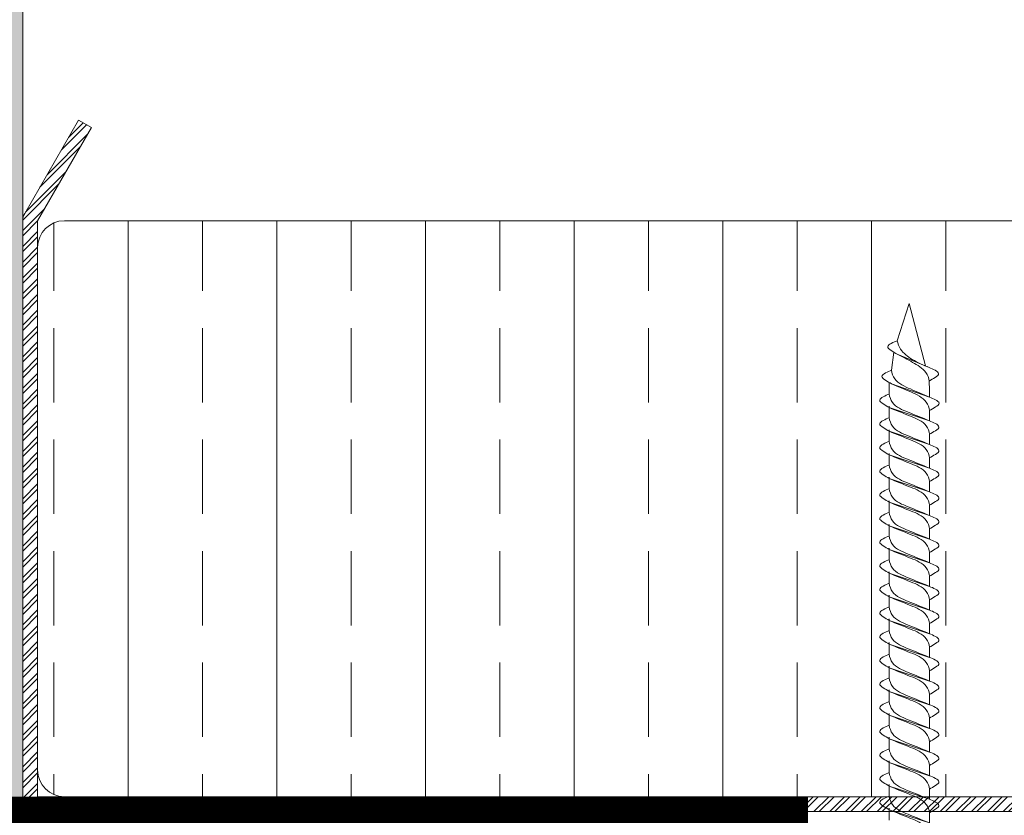
# Model space of a CAD drawing. Units: inches. Extents: x 233 to 1884, y 234 to 375.
# Drawn here: x 600 to 604, y 301 to 304 of the extents above; entities that cross this region are included whole.
import ezdxf

# ---------------------------------------------------------------- set-up
doc = ezdxf.new("R2010")
doc.units = ezdxf.units.IN
doc.header["$MEASUREMENT"] = 0
doc.linetypes.add('DASHED', pattern=[0.75, 0.5, -0.25])
doc.layers.get('0').update_dxf_attribs({"lineweight": 0})

# ---------------------------------------------------------------- blocks, each defined once
blk = doc.blocks.new('steel stud with insulation as buck')
at = {"lineweight": 0}
h = blk.add_hatch(dxfattribs=at)
h.set_pattern_fill('ANSI32', color=5, scale=0.1)
h.set_pattern_definition([(45, (-354.5819538913614, -296.4116036255234), (-0.02651650429449553, 0.02651650429449554), []), (45, (-354.5642762218614, -296.4116036255234), (-0.02651650429449553, 0.02651650429449554), [])])
edge = h.paths.add_edge_path()
edge.add_line((5.8125, 2.324759526419143), (5.993301270189193, 2.011602540378476))
edge.add_arc((5.950000000000045, 1.986602540378442), 0.04999999999995224, 6.508571459562518e-11, 30.00000000007668, ccw=False)
edge.add_line((6, 1.986602540378499), (6, 0.05000000000001137))
edge.add_arc((5.950000000000045, 0.04999999999995453), 0.04999999999995453, -90.00000000006509, 6.508571459562518e-11, ccw=False)
edge.add_line((5.949999999999989, 0), (0.05000000000001137, 0))
edge.add_arc((0.04999999999995453, 0.04999999999995453), 0.04999999999995453, 179.9999999999349, 270.00000000006514, ccw=False)
edge.add_line((0, 0.05000000000001137), (0, 1.986602540378499))
edge.add_arc((0.04999999999995453, 1.986602540378442), 0.04999999999995453, 149.9999999999233, 179.9999999999349, ccw=False)
edge.add_line((0.006698729810807436, 2.011602540378476), (0.1875, 2.324759526419143))
edge.add_line((0.1875, 2.324759526419143), (0.2308012701892039, 2.299759526419166))
edge.add_line((0.2308012701892039, 2.299759526419166), (0.05000000000001137, 1.986602540378442))
edge.add_line((0.05000000000001137, 1.986602540378442), (0.05000000000001137, 0.04999999999995453))
edge.add_line((0.05000000000001137, 0.04999999999995453), (5.950000000000045, 0.05000000000001137))
edge.add_line((5.950000000000045, 0.05000000000001137), (5.949999999999989, 1.986602540378442))
edge.add_line((5.949999999999989, 1.986602540378442), (5.769198729810796, 2.299759526419166))
edge.add_line((5.769198729810796, 2.299759526419166), (5.8125, 2.324759526419143))
at = {"lineweight": 0, "true_color": 0x4dbeff}
h = blk.add_hatch(dxfattribs=at)
h.set_pattern_fill('ANSI33', color=151, scale=2, angle=45)
h.set_pattern_definition([(90, (-376.2541899851433, -301.499712390194), (-0.5, 1.110223024625157e-16), []), (90, (-376.0041899855628, -301.2497123906135), (-0.5, 1.110223024625157e-16), [0.25, -0.125])])
edge = h.paths.add_edge_path()
edge.add_line((0.1400000000001, 1.986602540378385), (5.860000000000127, 1.986602540378385))
edge.add_arc((5.860000000000127, 1.896602540378467), 0.08999999999991815, -3.6209257814334705e-11, 90, ccw=False)
edge.add_line((5.950000000000102, 1.89660254037841), (5.950000000000102, 0.1399999999998727))
edge.add_arc((5.860000000000127, 0.1399999999998727), 0.08999999999997499, -90, 0, ccw=False)
edge.add_line((5.860000000000127, 0.04999999999989768), (0.1400000000001, 0.04999999999989768))
edge.add_arc((0.1400000000001, 0.1399999999998727), 0.08999999999997499, 180, 270, ccw=False)
edge.add_line((0.05000000000012506, 0.1399999999998727), (0.05000000000012506, 1.89660254037841))
edge.add_arc((0.1400000000001, 1.896602540378467), 0.08999999999997499, 90, 180.0000000000362, ccw=False)
at = {"color": 5, "lineweight": 0}
blk.add_lwpolyline([(5.8125, 2.324759526419143), (5.993301270189193, 2.011602540378476, -0.1316524975874031), (6, 1.986602540378499), (6, 0.05000000000001137, -0.414213562373095), (5.949999999999989, 0), (0.05000000000001137, 0, -0.414213562373095), (0, 0.05000000000001137), (0, 1.986602540378499, -0.1316524975874031), (0.006698729810807436, 2.011602540378476), (0.1875, 2.324759526419143), (0.2308012701892039, 2.299759526419166), (0.05000000000001137, 1.986602540378442), (0.05000000000001137, 0.04999999999995453), (5.950000000000045, 0.05000000000001137), (5.949999999999989, 1.986602540378442), (5.769198729810796, 2.299759526419166)], format="xyb", close=True, dxfattribs=at)
at = {"lineweight": 0}
blk.add_lwpolyline([(0.1400000000001, 1.986602540378385), (5.860000000000127, 1.986602540378385, -0.414213562373095), (5.950000000000102, 1.89660254037841), (5.950000000000102, 0.1399999999998727, -0.414213562373095), (5.860000000000127, 0.04999999999989768), (0.1400000000001, 0.04999999999989768, -0.414213562373095), (0.05000000000012506, 0.1399999999998727), (0.05000000000012506, 1.89660254037841, -0.414213562373095)], format="xyb", close=True, dxfattribs=at)
blk = doc.blocks.new('*U107')
for p, q in [((56.07872547877366, 1.716184291311516), (56.94623681708363, 1.716817708447773)), ((58.07872547842212, 1.716221790005353), (58.9462368167321, 1.716855207141609)), ((60.07872547807059, 1.716259288699189), (60.94623681638056, 1.716892705835446)), ((62.07872547771904, 1.716296787393025), (62.94623681602901, 1.716930204529282)), ((64.0787254773675, 1.716334286086861), (64.94623681567748, 1.716967703223118)), ((66.07872547701598, 1.716371784780697), (66.94623681532595, 1.717005201916954)), ((68.07872547666443, 1.716409283474534), (68.94623681497441, 1.71704270061079)), ((70.07872547631288, 1.71644678216837), (70.94623681462286, 1.717080199304627)), ((72.07872547596136, 1.716484280862206), (72.94623681427133, 1.717117697998463)), ((74.07872547560982, 1.716521779556042), (74.9462368139198, 1.717155196692299)), ((76.0787254752583, 1.716559278249878), (76.94623681356826, 1.717192695386135)), ((78.07872547490675, 1.716596776943715), (78.94623681321671, 1.717230194079971)), ((80.0787254745552, 1.716634275637551), (80.94623681286518, 1.717267692773808)), ((82.07872547420365, 1.716671774331387), (82.94623681251363, 1.717305191467644)), ((84.07872547385213, 1.716709273025223), (84.9462368121621, 1.71734269016148)), ((86.07872547350058, 1.71674677171906), (86.94623681181056, 1.717380188855316)), ((88.07872547314906, 1.716784270412896), (88.94623681145903, 1.717417687549152)), ((90.07872547279752, 1.716821769106732), (90.94623681110748, 1.717455186242989)), ((92.08763379125058, 1.716030235877213), (92.68329484766839, 1.716030235877213)), ((92.68329484766839, 1.716030235877213), (93.44509709530774, 1.683304954922292)), ((94.71855839822963, 1.359050557277925), (100, 0)), ((96.85040502086565, -1.012845810960343), (100, 0)), ((94.35040502086565, -1.497224179250438), (95.87920369707629, -1.290707306736153)), ((56.30464457915025, -1.687926922218919), (57.32798612070974, -1.687258537822343)), ((58.3046445787987, -1.687889423525083), (59.32798612035819, -1.687221039128507)), ((60.30464457844717, -1.687851924831247), (61.32798612000666, -1.687183540434671)), ((62.30464457809563, -1.687814426137411), (63.32798611965512, -1.687146041740835)), ((64.30464457774409, -1.687776927443574), (65.32798611930357, -1.687108543046998)), ((66.30464457739255, -1.687739428749738), (67.32798611895204, -1.687071044353162)), ((68.30464457704102, -1.687701930055902), (69.3279861186005, -1.687033545659326)), ((70.30464457668948, -1.687664431362066), (71.32798611824897, -1.68699604696549)), ((72.30464457633794, -1.687626932668229), (73.32798611789742, -1.686958548271653)), ((74.3046445759864, -1.687589433974393), (75.32798611754589, -1.686921049577817)), ((76.30464457563487, -1.687551935280557), (77.32798611719436, -1.686883550883981)), ((78.30464457528333, -1.687514436586721), (79.32798611684282, -1.686846052190145)), ((80.30464457493179, -1.687476937892885), (81.32798611649127, -1.686808553496309)), ((82.30464457458025, -1.687439439199048), (83.32798611613974, -1.686771054802472)), ((84.3046445742287, -1.687401940505212), (85.32798611578819, -1.686733556108636)), ((86.30464457387717, -1.687364441811376), (87.32798611543666, -1.6866960574148)), ((88.30464457352564, -1.68732694311754), (89.32798611508512, -1.686658558720964)), ((90.3046445731741, -1.687289444423704), (91.32798611473359, -1.686621060027128)), ((92.30464457282255, -1.687251945729867), (93.32798611438204, -1.686583561333291))]:
    blk.add_line(p, q)
at = {"lineweight": 5}
for p, q in [((56.0796387730137, 1.714024300966808), (57.20327672832548, -1.695688910939983)), ((58.07963877266216, 1.714061799660644), (59.20327672797395, -1.695651412246147)), ((60.07963877231063, 1.71409929835448), (61.20327672762242, -1.695613913552311)), ((62.07963877195908, 1.714136797048317), (63.20327672727087, -1.695576414858474)), ((64.07963877160755, 1.714174295742153), (65.20327672691934, -1.695538916164638)), ((66.07963877125601, 1.714211794435989), (67.2032767265678, -1.695501417470802)), ((68.07963877090448, 1.714249293129825), (69.20327672621627, -1.695463918776966)), ((70.07963877055293, 1.714286791823662), (71.20327672586473, -1.695426420083129)), ((72.0796387702014, 1.714324290517498), (73.20327672551318, -1.695388921389293)), ((74.07963876984986, 1.714361789211334), (75.20327672516166, -1.695351422695457)), ((76.07963876949833, 1.71439928790517), (77.20327672481011, -1.695313924001621)), ((78.07963876914678, 1.714436786599006), (79.20327672445856, -1.695276425307785)), ((80.07963876879525, 1.714474285292843), (81.20327672410704, -1.695238926613948)), ((82.0796387684437, 1.714511783986679), (83.2032767237555, -1.695201427920112)), ((84.07963876809217, 1.714549282680515), (85.20327672340395, -1.695163929226276)), ((86.07963876774063, 1.714586781374351), (87.20327672305243, -1.69512643053244)), ((88.0796387673891, 1.714624280068187), (89.20327672270088, -1.695088931838604)), ((90.07963876703755, 1.714661778762024), (91.20327672234933, -1.695051433144767)), ((92.0866586532351, 1.718823643358149), (93.21029660854688, -1.499980895508856)), ((94.5866586532351, 1.683304954922292), (95.71029660854688, -1.015602527218761))]:
    blk.add_line(p, q, dxfattribs=at)
for points, start_tangent, end_tangent in [([(56.93925874334781, 1.711268392179708), (57.56866434475756, 2.509025546040267), (58.07963877266218, 1.714061799660673)], (0.5717965467487348, 0.8203954589868365), (0.3895567573038086, -0.9210024608213279)), ([(58.93925874299627, 1.711305890873544), (59.56866434440603, 2.509063044734103), (60.07963877231064, 1.714099298354509)], (0.5717965467487348, 0.8203954589868365), (0.3895567573038086, -0.9210024608213279)), ([(60.93925874264472, 1.71134338956738), (61.56866434405448, 2.509100543427939), (62.0796387719591, 1.714136797048345)], (0.5717965467487348, 0.8203954589868365), (0.3895567573038086, -0.9210024608213279)), ([(62.93925874229319, 1.711380888261216), (63.56866434370295, 2.509138042121775), (64.07963877160756, 1.714174295742181)], (0.5717965467487348, 0.8203954589868365), (0.3895567573038086, -0.9210024608213279)), ([(64.93925874194166, 1.711418386955053), (65.56866434335141, 2.509175540815611), (66.07963877125603, 1.714211794436018)], (0.5717965467487348, 0.8203954589868365), (0.3895567573038086, -0.9210024608213279)), ([(66.93925874159012, 1.711455885648889), (67.56866434299988, 2.509213039509448), (68.0796387709045, 1.714249293129854)], (0.5717965467487348, 0.8203954589868365), (0.3895567573038086, -0.9210024608213279)), ([(68.93925874123858, 1.711493384342725), (69.56866434264833, 2.509250538203284), (70.07963877055295, 1.71428679182369)], (0.5717965467487348, 0.8203954589868365), (0.3895567573038086, -0.9210024608213279)), ([(70.93925874088704, 1.711530883036561), (71.5686643422968, 2.50928803689712), (72.07963877020141, 1.714324290517526)], (0.5717965467487348, 0.8203954589868365), (0.3895567573038086, -0.9210024608213279)), ([(72.93925874053551, 1.711568381730397), (73.56866434194527, 2.509325535590956), (74.07963876984988, 1.714361789211363)], (0.5717965467487348, 0.8203954589868365), (0.3895567573038086, -0.9210024608213279)), ([(74.93925874018397, 1.711605880424234), (75.56866434159373, 2.509363034284792), (76.07963876949835, 1.714399287905199)], (0.5717965467487348, 0.8203954589868365), (0.3895567573038086, -0.9210024608213279)), ([(76.93925873983243, 1.71164337911807), (77.56866434124218, 2.509400532978629), (78.0796387691468, 1.714436786599035)], (0.5717965467487348, 0.8203954589868365), (0.3895567573038086, -0.9210024608213279)), ([(78.93925873948089, 1.711680877811906), (79.56866434089065, 2.509438031672465), (80.07963876879526, 1.714474285292871)], (0.5717965467487348, 0.8203954589868365), (0.3895567573038086, -0.9210024608213279)), ([(80.93925873912934, 1.711718376505742), (81.5686643405391, 2.509475530366301), (82.07963876844371, 1.714511783986707)], (0.5717965467487348, 0.8203954589868365), (0.3895567573038086, -0.9210024608213279)), ([(82.93925873877781, 1.711755875199579), (83.56866434018757, 2.509513029060138), (84.07963876809218, 1.714549282680544)], (0.5717965467487348, 0.8203954589868365), (0.3895567573038086, -0.9210024608213279)), ([(84.93925873842628, 1.711793373893415), (85.56866433983603, 2.509550527753974), (86.07963876774065, 1.71458678137438)], (0.5717965467487348, 0.8203954589868365), (0.3895567573038086, -0.9210024608213279)), ([(86.93925873807474, 1.711830872587251), (87.5686643394845, 2.50958802644781), (88.07963876738911, 1.714624280068216)], (0.5717965467487348, 0.8203954589868365), (0.3895567573038086, -0.9210024608213279)), ([(88.9392587377232, 1.711868371281087), (89.56866433913295, 2.509625525141646), (90.07963876703757, 1.714661778762052)], (0.5717965467487348, 0.8203954589868365), (0.3895567573038086, -0.9210024608213279)), ([(90.94509709530774, 1.718823643358149), (91.5745026967175, 2.516580797218737), (92.08547712462212, 1.721617050839129)], (0.5717965467487348, 0.8203954589868365), (0.3895567573038086, -0.9210024608213279)), ([(93.44509709530774, 1.683304954922292), (94.0745026967175, 2.481062108782879), (94.58547712462212, 1.686098362403271)], (0.5717965467487348, 0.8203954589868365), (0.3895567573038086, -0.9210024608213279)), ([(93.21029660854688, -1.499980895508856), (93.85199518532491, -2.310031024737683), (94.35040502086565, -1.497224179250438)], (0.5717965467487346, -0.8203954589868366), (0.3895567573038084, 0.9210024608213281)), ([(95.71029660854688, -1.015602527218761), (96.35199518532491, -1.825652656447588), (96.85040502086565, -1.012845810960343)], (0.5717965467487346, -0.8203954589868366), (0.3895567573038084, 0.9210024608213281)), ([(57.20209519971249, -1.698035519100036), (57.83150080112224, -2.495792672960595), (58.34247522902685, -1.700828926580987)], (0.5717965467487346, -0.8203954589868366), (0.3895567573038084, 0.9210024608213281)), ([(59.20209519936095, -1.6979980204062), (59.8315008007707, -2.495755174266758), (60.34247522867531, -1.700791427887151)], (0.5717965467487346, -0.8203954589868366), (0.3895567573038084, 0.9210024608213281)), ([(61.20209519900942, -1.697960521712364), (61.83150080041917, -2.495717675572922), (62.34247522832378, -1.700753929193314)], (0.5717965467487346, -0.8203954589868366), (0.3895567573038084, 0.9210024608213281)), ([(63.20209519865787, -1.697923023018527), (63.83150080006762, -2.495680176879086), (64.34247522797223, -1.700716430499478)], (0.5717965467487346, -0.8203954589868366), (0.3895567573038084, 0.9210024608213281)), ([(65.20209519830634, -1.697885524324691), (65.83150079971608, -2.495642678185249), (66.3424752276207, -1.700678931805642)], (0.5717965467487346, -0.8203954589868366), (0.3895567573038084, 0.9210024608213281)), ([(67.2020951979548, -1.697848025630855), (67.83150079936456, -2.495605179491414), (68.34247522726916, -1.700641433111806)], (0.5717965467487346, -0.8203954589868366), (0.3895567573038084, 0.9210024608213281)), ([(69.20209519760327, -1.697810526937019), (69.83150079901301, -2.495567680797577), (70.34247522691763, -1.70060393441797)], (0.5717965467487346, -0.8203954589868366), (0.3895567573038084, 0.9210024608213281)), ([(71.20209519725172, -1.697773028243182), (71.83150079866147, -2.495530182103741), (72.34247522656608, -1.700566435724133)], (0.5717965467487346, -0.8203954589868366), (0.3895567573038084, 0.9210024608213281)), ([(73.20209519690019, -1.697735529549346), (73.83150079830995, -2.495492683409905), (74.34247522621455, -1.700528937030297)], (0.5717965467487346, -0.8203954589868366), (0.3895567573038084, 0.9210024608213281)), ([(75.20209519654865, -1.69769803085551), (75.8315007979584, -2.495455184716069), (76.34247522586301, -1.700491438336461)], (0.5717965467487346, -0.8203954589868366), (0.3895567573038084, 0.9210024608213281)), ([(77.20209519619712, -1.697660532161674), (77.83150079760688, -2.495417686022233), (78.34247522551148, -1.700453939642625)], (0.5717965467487346, -0.8203954589868366), (0.3895567573038084, 0.9210024608213281)), ([(79.20209519584557, -1.697623033467838), (79.83150079725533, -2.495380187328396), (80.34247522515993, -1.700416440948789)], (0.5717965467487346, -0.8203954589868366), (0.3895567573038084, 0.9210024608213281)), ([(81.20209519549404, -1.697585534774001), (81.83150079690378, -2.49534268863456), (82.3424752248084, -1.700378942254952)], (0.5717965467487346, -0.8203954589868366), (0.3895567573038084, 0.9210024608213281)), ([(83.20209519514249, -1.697548036080165), (83.83150079655223, -2.495305189940724), (84.34247522445685, -1.700341443561116)], (0.5717965467487346, -0.8203954589868366), (0.3895567573038084, 0.9210024608213281)), ([(85.20209519479096, -1.697510537386329), (85.83150079620071, -2.495267691246887), (86.34247522410531, -1.70030394486728)], (0.5717965467487346, -0.8203954589868366), (0.3895567573038084, 0.9210024608213281)), ([(87.20209519443942, -1.697473038692493), (87.83150079584917, -2.495230192553051), (88.34247522375378, -1.700266446173444)], (0.5717965467487346, -0.8203954589868366), (0.3895567573038084, 0.9210024608213281)), ([(89.20209519408789, -1.697435539998657), (89.83150079549765, -2.495192693859215), (90.34247522340225, -1.700228947479608)], (0.5717965467487346, -0.8203954589868366), (0.3895567573038084, 0.9210024608213281)), ([(91.20209519373634, -1.69739804130482), (91.8315007951461, -2.495155195165379), (92.3424752230507, -1.700191448785771)], (0.5717965467487346, -0.8203954589868366), (0.3895567573038084, 0.9210024608213281))]:
    blk.add_spline(points, degree=3, dxfattribs=dict(start_tangent=start_tangent, end_tangent=end_tangent))
at = {"lineweight": 15}
for points, start_tangent, end_tangent in [([(54.93925874369934, 1.711230893485872), (55.64988430103014, 1.43569917546301), (56.47074542148236, 0.1173658058879381), (57.20209519971247, -1.692895503459046)], (0.9935197793492023, -0.1136593508775785), (0.3895567573038077, -0.9210024608213284)), ([(58.34365675763985, -1.692895503459046), (57.63303120030905, -1.417363785436185), (56.81217007985683, -0.09903041586112682), (56.08082030162672, 1.711230893485872)], (-0.9935197793492023, 0.1136593508775784), (-0.3895567573038078, 0.9210024608213282)), ([(56.93925874334781, 1.711268392179708), (57.64988430067861, 1.435736674156846), (58.47074542113083, 0.1174033045817744), (59.20209519936093, -1.69285800476521)], (0.9935197793492023, -0.1136593508775785), (0.3895567573038077, -0.9210024608213284)), ([(60.34365675728831, -1.69285800476521), (59.63303119995751, -1.417326286742348), (58.81217007950529, -0.09899291716729053), (58.08082030127519, 1.711268392179708)], (-0.9935197793492023, 0.1136593508775784), (-0.3895567573038078, 0.9210024608213282)), ([(58.93925874299627, 1.711305890873544), (59.64988430032707, 1.435774172850682), (60.47074542077929, 0.1174408032756105), (61.2020951990094, -1.692820506071374)], (0.9935197793492023, -0.1136593508775785), (0.3895567573038077, -0.9210024608213284)), ([(62.34365675693678, -1.692820506071374), (61.63303119960598, -1.417288788048512), (60.81217007915376, -0.09895541847345446), (60.08082030092365, 1.711305890873544)], (-0.9935197793492023, 0.1136593508775784), (-0.3895567573038078, 0.9210024608213282)), ([(60.93925874264472, 1.71134338956738), (61.64988429997553, 1.435811671544519), (62.47074542042775, 0.1174783019694468), (63.20209519865785, -1.692783007377538)], (0.9935197793492023, -0.1136593508775785), (0.3895567573038077, -0.9210024608213284)), ([(64.34365675658523, -1.692783007377538), (63.63303119925443, -1.417251289354676), (62.81217007880221, -0.09891791977961817), (62.08082030057211, 1.71134338956738)], (-0.9935197793492023, 0.1136593508775784), (-0.3895567573038078, 0.9210024608213282)), ([(62.93925874229319, 1.711380888261216), (63.64988429962399, 1.435849170238355), (64.47074542007621, 0.117515800663283), (65.20209519830632, -1.692745508683701)], (0.9935197793492023, -0.1136593508775785), (0.3895567573038077, -0.9210024608213284)), ([(66.3436567562337, -1.692745508683701), (65.6330311989029, -1.41721379066084), (64.81217007845068, -0.09888042108578188), (64.08082030022058, 1.711380888261216)], (-0.9935197793492023, 0.1136593508775784), (-0.3895567573038078, 0.9210024608213282)), ([(64.93925874194166, 1.711418386955053), (65.64988429927246, 1.435886668932191), (66.47074541972468, 0.1175532993571191), (67.20209519795478, -1.692708009989865)], (0.9935197793492023, -0.1136593508775785), (0.3895567573038077, -0.9210024608213284)), ([(68.34365675588217, -1.692708009989865), (67.63303119855136, -1.417176291967004), (66.81217007809914, -0.09884292239194581), (66.08082029986903, 1.711418386955053)], (-0.9935197793492023, 0.1136593508775784), (-0.3895567573038078, 0.9210024608213282)), ([(66.93925874159012, 1.711455885648889), (67.64988429892092, 1.435924167626027), (68.47074541937315, 0.1175907980509554), (69.20209519760326, -1.692670511296029)], (0.9935197793492023, -0.1136593508775785), (0.3895567573038077, -0.9210024608213284)), ([(70.34365675553063, -1.692670511296029), (69.63303119819983, -1.417138793273167), (68.81217007774761, -0.09880542369810952), (68.08082029951751, 1.711455885648889)], (-0.9935197793492023, 0.1136593508775784), (-0.3895567573038078, 0.9210024608213282)), ([(68.93925874123858, 1.711493384342725), (69.64988429856938, 1.435961666319864), (70.4707454190216, 0.1176282967447917), (71.20209519725171, -1.692633012602193)], (0.9935197793492023, -0.1136593508775785), (0.3895567573038077, -0.9210024608213284)), ([(72.34365675517908, -1.692633012602193), (71.63303119784828, -1.417101294579331), (70.81217007739606, -0.09876792500427323), (70.08082029916596, 1.711493384342725)], (-0.9935197793492023, 0.1136593508775784), (-0.3895567573038078, 0.9210024608213282)), ([(70.93925874088704, 1.711530883036561), (71.64988429821784, 1.4359991650137), (72.47074541867006, 0.1176657954386278), (73.20209519690016, -1.692595513908357)], (0.9935197793492023, -0.1136593508775785), (0.3895567573038077, -0.9210024608213284)), ([(74.34365675482755, -1.692595513908357), (73.63303119749675, -1.417063795885495), (72.81217007704453, -0.09873042631043716), (72.08082029881442, 1.711530883036561)], (-0.9935197793492023, 0.1136593508775784), (-0.3895567573038078, 0.9210024608213282)), ([(72.93925874053551, 1.711568381730397), (73.64988429786631, 1.436036663707536), (74.47074541831853, 0.1177032941324641), (75.20209519654864, -1.69255801521452)], (0.9935197793492023, -0.1136593508775785), (0.3895567573038077, -0.9210024608213284)), ([(76.34365675447602, -1.69255801521452), (75.63303119714521, -1.417026297191659), (74.812170076693, -0.09869292761660087), (74.0808202984629, 1.711568381730397)], (-0.9935197793492023, 0.1136593508775784), (-0.3895567573038078, 0.9210024608213282)), ([(74.93925874018397, 1.711605880424234), (75.64988429751477, 1.436074162401372), (76.470745417967, 0.1177407928263001), (77.20209519619709, -1.692520516520684)], (0.9935197793492023, -0.1136593508775785), (0.3895567573038077, -0.9210024608213284)), ([(78.34365675412448, -1.692520516520684), (77.63303119679368, -1.416988798497823), (76.81217007634146, -0.0986554289227648), (76.08082029811135, 1.711605880424234)], (-0.9935197793492023, 0.1136593508775784), (-0.3895567573038078, 0.9210024608213282)), ([(76.93925873983243, 1.71164337911807), (77.64988429716323, 1.436111661095208), (78.47074541761545, 0.1177782915201364), (79.20209519584554, -1.692483017826848)], (0.9935197793492023, -0.1136593508775785), (0.3895567573038077, -0.9210024608213284)), ([(80.34365675377293, -1.692483017826848), (79.63303119644213, -1.416951299803986), (78.81217007598991, -0.09861793022892851), (78.0808202977598, 1.71164337911807)], (-0.9935197793492023, 0.1136593508775784), (-0.3895567573038078, 0.9210024608213282)), ([(78.93925873948089, 1.711680877811906), (79.64988429681169, 1.436149159789045), (80.47074541726391, 0.1178157902139727), (81.20209519549402, -1.692445519133012)], (0.9935197793492023, -0.1136593508775785), (0.3895567573038077, -0.9210024608213284)), ([(82.3436567534214, -1.692445519133012), (81.6330311960906, -1.41691380111015), (80.81217007563838, -0.09858043153509222), (80.08082029740828, 1.711680877811906)], (-0.9935197793492023, 0.1136593508775784), (-0.3895567573038078, 0.9210024608213282)), ([(80.93925873912934, 1.711718376505742), (81.64988429646014, 1.436186658482881), (82.47074541691237, 0.1178532889078088), (83.20209519514248, -1.692408020439176)], (0.9935197793492023, -0.1136593508775785), (0.3895567573038077, -0.9210024608213284)), ([(84.34365675306985, -1.692408020439176), (83.63303119573905, -1.416876302416314), (82.81217007528683, -0.09854293284125615), (82.08082029705673, 1.711718376505742)], (-0.9935197793492023, 0.1136593508775784), (-0.3895567573038078, 0.9210024608213282)), ([(82.93925873877781, 1.711755875199579), (83.64988429610861, 1.436224157176717), (84.47074541656083, 0.1178907876016451), (85.20209519479093, -1.692370521745339)], (0.9935197793492023, -0.1136593508775785), (0.3895567573038077, -0.9210024608213284)), ([(86.34365675271832, -1.692370521745339), (85.63303119538752, -1.416838803722478), (84.8121700749353, -0.09850543414741986), (84.08082029670518, 1.711755875199579)], (-0.9935197793492023, 0.1136593508775784), (-0.3895567573038078, 0.9210024608213282)), ([(84.93925873842628, 1.711793373893415), (85.64988429575708, 1.436261655870553), (86.4707454162093, 0.1179282862954814), (87.20209519443941, -1.692333023051503)], (0.9935197793492023, -0.1136593508775785), (0.3895567573038077, -0.9210024608213284)), ([(88.34365675236678, -1.692333023051503), (87.63303119503598, -1.416801305028641), (86.81217007458376, -0.09846793545358357), (86.08082029635366, 1.711793373893415)], (-0.9935197793492023, 0.1136593508775784), (-0.3895567573038078, 0.9210024608213282)), ([(86.93925873807474, 1.711830872587251), (87.64988429540554, 1.436299154564389), (88.47074541585776, 0.1179657849893174), (89.20209519408786, -1.692295524357667)], (0.9935197793492023, -0.1136593508775785), (0.3895567573038077, -0.9210024608213284)), ([(90.34365675201525, -1.692295524357667), (89.63303119468445, -1.416763806334805), (88.81217007423223, -0.0984304367597475), (88.08082029600212, 1.711830872587251)], (-0.9935197793492023, 0.1136593508775784), (-0.3895567573038078, 0.9210024608213282)), ([(88.9392587377232, 1.711868371281087), (89.649884295054, 1.436336653258226), (90.47074541550622, 0.1180032836831537), (91.20209519373631, -1.692258025663831)], (0.9935197793492023, -0.1136593508775785), (0.3895567573038077, -0.9210024608213284)), ([(92.3436567516637, -1.692258025663831), (91.6330311943329, -1.416726307640969), (90.81217007388068, -0.0983929380659112), (90.08082029565057, 1.711868371281087)], (-0.9935197793492023, 0.1136593508775784), (-0.3895567573038078, 0.9210024608213282)), ([(90.94627862392075, 1.716030235877213), (91.65690418125155, 1.440498517854351), (92.5230857745255, 0.1221651482792794), (93.21147813715989, -1.502364194891456)], (0.9935197793492023, -0.1136593508775785), (0.3895567573038077, -0.9210024608213284)), ([(94.35067663786124, -1.496777379929555), (93.64005108053045, -1.221245661906679), (92.7738694872565, 0.09708770766837915), (92.08547712462212, 1.721617050839129)], (-0.9935197793492023, 0.1136593508775784), (-0.3895567573038078, 0.9210024608213282)), ([(93.44627862392075, 1.680511547441355), (94.15690418125155, 1.404979829418494), (95.0230857745255, 0.2826045548285379), (95.71147813715989, -1.017985826601361)], (0.9935197793492023, -0.1136593508775785), (0.3895567573038077, -0.9210024608213284)), ([(96.85067663786124, -1.01239901163946), (96.14005108053045, -0.7368672936165837), (95.2738694872565, 0.2575271142176376), (94.58547712462212, 1.686098362403271)], (-0.9935197793492023, 0.1136593508775784), (-0.3895567573038078, 0.9210024608213282))]:
    blk.add_spline(points, degree=3, dxfattribs=dict(at, start_tangent=start_tangent, end_tangent=end_tangent))
blk = doc.blocks.new('QLU-405')
at = {"lineweight": 0}
h = blk.add_hatch(dxfattribs=at)
h.set_pattern_fill('AR-CONC', color=251, scale=0.5, angle=90)
h.set_pattern_definition([(140, (-395.9127623307738, -317.1293724472896), (0.3137606749129758, 3.586300913003767), [0.375, -4.125]), (85.00000000000001, (-395.9127623307738, -317.1293724472896), (-3.760960668500059, -0.6937566680649998), [0.3, -3.3]), (190.45144446, (-395.8866156107738, -316.8305140422896), (-3.447199954843147, 2.89254423363556), [0.31870096, -3.50571056]), (136.1842, (-396.9127623307738, -317.1293724472896), (0.827596403965383, 5.336206653357862), [0.5624999999999994, -6.187499999999996]), (186.63563549, (-396.8437957957739, -316.6846887222896), (-4.870593003872752, 4.673309728371142), [0.47805171, -5.258568799999999]), (81.18416399000002, (-396.9127623307738, -317.1293724472896), (-4.870593001349951, 4.673309725273866), [0.45, -4.950000005]), (111, (-396.6627623307738, -316.6293724472896), (2.013094453326694, 2.984535260592308), [0.375, -4.125]), (56.00000000000004, (-396.6627623307738, -316.6293724472896), (-3.625750225234265, 1.216576659607909), [0.3, -3.3]), (161.45144474, (-396.4950044607738, -316.3806611772896), (-1.612655764031769, 4.201111883649856), [0.3187009499999998, -3.505710559999998]), (127.5, (-395.9127623307738, -317.1293724472896), (-1.664469269156557, 0.06079927658645345), [0, -3.26, 0, -3.35, 0, -3.3125]), (97.49999999999996, (-395.9127623307738, -317.1293724472896), (-1.972058559411801, 1.315347687210743), [0, -1.91, 0, -3.185, 0, -1.2625]), (57.49999999999999, (-395.9127623307738, -318.2443724472896), (0.1127743586718989, 2.669112180862045), [0, -1.249999999999999, 0, -3.899999999999998, 0, -5.174999999999995]), (47.5, (-395.9127623307738, -318.7443724472896), (-0.5005249116615884, 2.915930846711931), [0, -1.625, 0, -2.59, 0, -3.675])])
h.paths.add_polyline_path([(-13.65857222587317, 4.140339769672721), (-13.65857222587317, 8.37033976967274), (-15.36221418316234, 8.37033976967274), (-15.36221418316234, 9.661069827219137), (-16.0058444780783, 7.079609712126228), (-16.0058444780783, 8.37033976967274), (-19.65857222587317, 8.37033976967274), (-19.65857222587317, 4.140339769672721), (-19.65857222587317, -7.859660230327279), (-19.65857231501229, -13.64311285044158, -0.1319339718521105), (-19.65187361581968, -13.61805751671722), (-19.47107234563043, -13.30490053067649), (-19.42777107544123, -13.32990053067647), (-19.60857234563048, -13.64305751671719), (-19.60857234563036, -13.73305751671722, -0.4142135623730951), (-19.51857234563033, -13.64305751671725), (-13.7985723456303, -13.64305751671725, -0.4142135623730893), (-13.70857234563039, -13.73305751671722), (-13.7085723456305, -13.64305751671719), (-13.88937361581964, -13.32990053067647), (-13.84607234563043, -13.30490053067649), (-13.65857222587317, -13.62966026452142), (-13.65857222587317, -7.859660230327279)])
at = {"lineweight": 0, "true_color": 0xaacfcf, "transparency": 33554687}
h = blk.add_hatch(dxfattribs=at)
h.set_pattern_fill('HONEY', color=9, scale=1.7)
h.set_pattern_definition([(0, (-620.0506930817709, -317.1293724472896), (0.31875, 0.1840303983041932), [0.2125, -0.425]), (120, (-620.0506930817709, -317.1293724472896), (-0.3187499999999999, 0.1840303983041932), [0.2124999999999999, -0.4249999999999999]), (59.99999999999999, (-620.0506930817709, -317.1293724472896), (7.077671781985372e-17, 0.3680607966083864), [-0.425, 0.2125])])
h.paths.add_polyline_path([(-13.65857222587317, -15.62966023032726), (-10.53357222587317, -15.62966023032726), (-10.53357222587317, 8.37033976967274), (-13.65857222587317, 8.37033976967274)])
h.paths.add_polyline_path([(-22.78357222587317, -3.42147444278794), (-19.65857222587317, -3.42147444278794), (-19.65857222587317, 8.37033976967274), (-22.78357222587317, 8.37033976967274)])
h.paths.add_polyline_path([(-19.65857222587317, -4.502811954083654), (-22.78357222587317, -5.14440544141388), (-22.78357222587317, -15.62966023032726), (-19.65857222587317, -15.62966023032726)])
at = {"color": 5, "linetype": 'DASHED', "lineweight": 0, "const_width": 0.1}
blk.add_lwpolyline([(-17.0187097162152, -15.62966131925208), (-22.78357222587317, -15.62965983052356), (-22.78357222587317, -5.14440544141388), (-19.65857222587317, -4.502811954083654)], dxfattribs=at)
at = {"lineweight": 0}
blk.add_lwpolyline([(-22.78357234563043, -15.62966005709563), (-19.65857234563043, -15.62966005709563), (-19.65857222587317, -7.859660230327279), (-22.78357222587317, -7.859660230327279)], close=True, dxfattribs=at)
blk.add_blockref('steel stud with insulation as buck', (-19.65857234563043, -15.62966005709563), dxfattribs=at)
at = {"xscale": -0.03977073692272545, "yscale": 0.03977073692272545, "zscale": 0.03977073692272545, "rotation": 270}
blk.add_blockref('*U107', (-16.67783848687384, -17.89827749338667), dxfattribs=at)

msp = doc.modelspace()

# ---------------------------------------------------------------- block references
at = {"lineweight": 0}
msp.add_blockref('QLU-405', (620.0506930817709, 317.1293724472896), dxfattribs=at)

doc.saveas('drawing.dxf')
